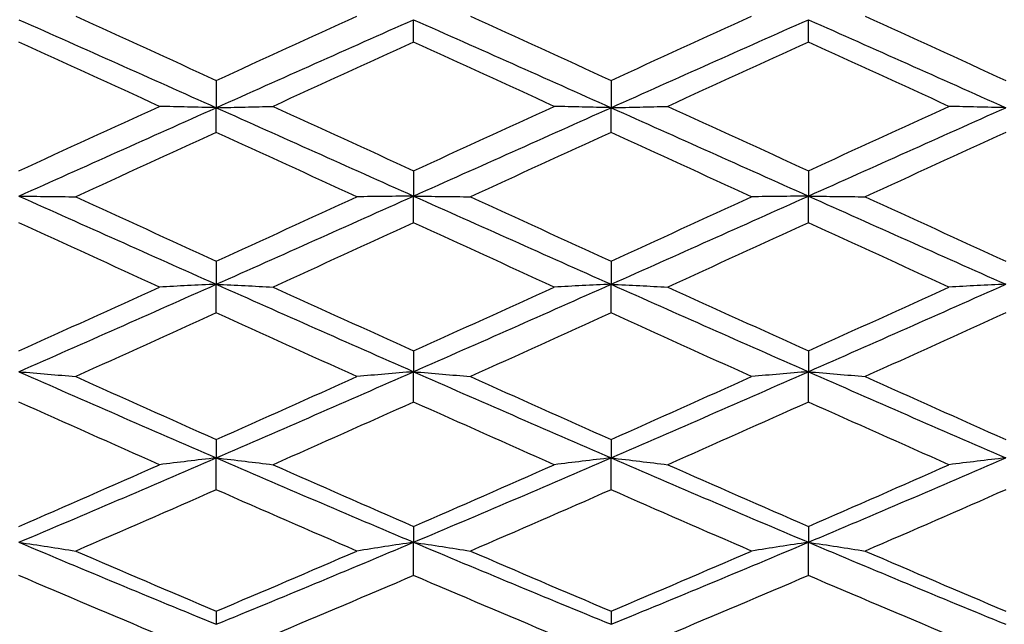
# Model space of a CAD drawing. Units: millimetres. Extents: x 0 to 2312, y 0 to 1616.
# Drawn here: x 1923 to 1931, y 369 to 373 of the extents above; entities that cross this region are included whole.
import ezdxf

# ---------------------------------------------------------------- set-up
doc = ezdxf.new("R2010")
doc.units = ezdxf.units.MM
doc.header["$LTSCALE"] = 8
doc.layers.add('Dimension (ISO)', color=7, linetype='Continuous', lineweight=18, true_color=0x00003f)
doc.layers.add('Visible (ISO)', color=7, linetype='Continuous', lineweight=25, true_color=0x00003f)
doc.styles.add('Samuel Heath (ISO)', font='tahoma.ttf')
doc.dimstyles.new('Samuel Heath (ISO)', dxfattribs={"dimscale": 8, "dimtxt": 3, "dimasz": 2.5, "dimexe": 1, "dimexo": 1.5, "dimgap": 0.762, "dimtad": 0, "dimtih": 1, "dimtoh": 1, "dimdec": 4, "dimlfac": 0.03937, "dimrnd": 1e-08, "dimzin": 1, "dimdsep": 46, "dimlunit": 5, "dimtxsty": 'Samuel Heath (ISO)', "dimcen": 0.09, "dimdle": 10, "dimclrd": 256, "dimclre": 256, "dimclrt": 256, "dimazin": 0, "dimtfac": 1, "dimtmove": 0, "dimatfit": 3, "dimfxl": 1, "dimtolj": 1, "dimtzin": 0, "dimlwd": 15, "dimlwe": 15, "dimarcsym": 0})

# ---------------------------------------------------------------- blocks, each defined once
blk = doc.blocks.new('*D9')
at = {"layer": 'Defpoints', "color": 0, "transparency": 16777216}
for p in [(1977.9053, 402.2867), (2008.8127, 341.7167)]:
    blk.add_point(p, dxfattribs=at)
at = {"layer": 'Dimension (ISO)', "color": 176, "lineweight": 15, "true_color": 0x000080, "transparency": 16777216}
for p, q in [((1943.1732, 470.3522), (1923.1732, 470.3522)), ((1977.9053, 402.2867), (1943.1732, 470.3522)), ((1999.7223, 359.5314), (1986.9957, 384.472))]:
    blk.add_line(p, q, dxfattribs=at)
at = {"layer": 'Dimension (ISO)', "color": 176, "true_color": 0x000080, "transparency": 16777216}
for points in [[(1989.9648, 385.9871), (1984.0266, 382.9569), (1977.9053, 402.2867)], [(2002.6914, 361.0465), (1996.7532, 358.0163), (2008.8127, 341.7167)]]:
    blk.add_solid(points, dxfattribs=at)
at = {"layer": 'Dimension (ISO)', "color": 176, "lineweight": 18, "true_color": 0x000080, "transparency": 16777216, "insert": (1880.0481, 499.3509), "char_height": 24, "attachment_point": 2, "style": 'Samuel Heath (ISO)'}
blk.add_mtext('\\A1;∅2{\\H1x;\\S11/16;}', dxfattribs=at)
blk = doc.blocks.new('*D10')
at = {"layer": 'Defpoints', "color": 0, "transparency": 16777216}
for p in [(2127.6314, 408.5361), (2075.0866, 335.4673)]:
    blk.add_point(p, dxfattribs=at)
at = {"layer": 'Dimension (ISO)', "color": 176, "lineweight": 15, "true_color": 0x000080, "transparency": 16777216}
for p, q in [((2115.9548, 392.2986), (2086.7632, 351.7048)), ((2075.0866, 335.4673), (2001.9825, 233.8085)), ((2001.9825, 233.8085), (1981.9825, 233.8085))]:
    blk.add_line(p, q, dxfattribs=at)
at = {"layer": 'Dimension (ISO)', "color": 176, "true_color": 0x000080, "transparency": 16777216}
for points in [[(2113.2485, 394.2447), (2118.661, 390.3525), (2127.6314, 408.5361)], [(2084.057, 353.6509), (2089.4695, 349.7587), (2075.0866, 335.4673)]]:
    blk.add_solid(points, dxfattribs=at)
at = {"layer": 'Dimension (ISO)', "color": 176, "lineweight": 18, "true_color": 0x000080, "transparency": 16777216, "insert": (1938.8574, 263.2424), "char_height": 24, "attachment_point": 2, "style": 'Samuel Heath (ISO)'}
blk.add_mtext('\\A1;∅3{\\H1x;\\S9/16;}', dxfattribs=at)

msp = doc.modelspace()

# ---------------------------------------------------------------- linework, layer by layer
at = {"layer": 'Visible (ISO)'}
for p, q in [((1926.359, 372.93822), (1926.359, 373.10871)), ((1929.359, 372.93822), (1929.359, 373.10871)), ((1924.859, 372.64777), (1924.859, 372.44012)), ((1927.859, 372.64777), (1927.859, 372.44012)), ((1924.859, 372.25276), (1924.859, 372.44012)), ((1927.859, 372.25276), (1927.859, 372.44012)), ((1926.359, 371.96113), (1926.359, 371.76883)), ((1929.359, 371.96113), (1929.359, 371.76883)), ((1926.359, 371.56575), (1926.359, 371.76883)), ((1929.359, 371.56575), (1929.359, 371.76883)), ((1924.859, 371.27475), (1924.859, 371.09897)), ((1927.859, 371.27475), (1927.859, 371.09897)), ((1924.859, 370.88143), (1924.859, 371.09897)), ((1927.859, 370.88143), (1927.859, 371.09897)), ((1926.359, 370.59284), (1926.359, 370.43468)), ((1929.359, 370.59284), (1929.359, 370.43468)), ((1926.359, 370.20401), (1926.359, 370.43468)), ((1929.359, 370.20401), (1929.359, 370.43468)), ((1924.859, 369.91963), (1924.859, 369.78004)), ((1927.859, 369.91963), (1927.859, 369.78004)), ((1924.859, 369.53768), (1924.859, 369.78004)), ((1927.859, 369.53768), (1927.859, 369.78004)), ((1926.359, 369.25925), (1926.359, 369.13911)), ((1929.359, 369.25925), (1929.359, 369.13911)), ((1926.359, 368.88655), (1926.359, 369.13911)), ((1929.359, 368.88655), (1929.359, 369.13911)), ((1924.859, 368.61578), (1924.859, 368.51582)), ((1927.859, 368.61578), (1927.859, 368.51582))]:
    msp.add_line(p, q, dxfattribs=at)
for points in [[(1923.359, 373.10871), (1923.859, 372.88676), (1924.359, 372.66366), (1924.859, 372.44012)], [(1923.7907, 373.13461), (1924.1468, 372.97283), (1924.5029, 372.81047), (1924.859, 372.64777)], [(1924.859, 372.64777), (1925.21511, 372.81047), (1925.57121, 372.97283), (1925.92731, 373.13461)], [(1924.859, 372.44012), (1925.359, 372.66366), (1925.859, 372.88676), (1926.359, 373.10871)], [(1926.359, 373.10871), (1926.859, 372.88676), (1927.359, 372.66366), (1927.859, 372.44012)], [(1926.7907, 373.13461), (1927.1468, 372.97283), (1927.5029, 372.81047), (1927.859, 372.64777)], [(1927.859, 372.64777), (1928.21511, 372.81047), (1928.57121, 372.97283), (1928.92731, 373.13461)], [(1927.859, 372.44012), (1928.359, 372.66366), (1928.859, 372.88676), (1929.359, 373.10871)], [(1929.359, 373.10871), (1929.859, 372.88676), (1930.359, 372.66366), (1930.859, 372.44012)], [(1929.7907, 373.13461), (1930.1468, 372.97283), (1930.5029, 372.81047), (1930.859, 372.64777)], [(1924.42731, 372.45038), (1924.07121, 372.61331), (1923.71511, 372.77601), (1923.359, 372.93822)], [(1926.359, 372.93822), (1926.0029, 372.77601), (1925.6468, 372.61331), (1925.2907, 372.45038)], [(1927.42731, 372.45038), (1927.07121, 372.61331), (1926.71511, 372.77601), (1926.359, 372.93822)], [(1929.359, 372.93822), (1929.0029, 372.77601), (1928.6468, 372.61331), (1928.2907, 372.45038)], [(1930.42731, 372.45038), (1930.07121, 372.61331), (1929.71511, 372.77601), (1929.359, 372.93822)], [(1923.359, 371.96113), (1923.71511, 372.12428), (1924.07121, 372.28744), (1924.42731, 372.45038)], [(1923.359, 371.76883), (1923.859, 371.99258), (1924.359, 372.21658), (1924.859, 372.44012)], [(1924.859, 372.44012), (1925.359, 372.21658), (1925.859, 371.99258), (1926.359, 371.76883)], [(1925.2907, 372.45038), (1925.6468, 372.28744), (1926.0029, 372.12428), (1926.359, 371.96113)], [(1926.359, 371.96113), (1926.71511, 372.12428), (1927.07121, 372.28744), (1927.42731, 372.45038)], [(1926.359, 371.76883), (1926.859, 371.99258), (1927.359, 372.21658), (1927.859, 372.44012)], [(1927.859, 372.44012), (1928.359, 372.21658), (1928.859, 371.99258), (1929.359, 371.76883)], [(1928.2907, 372.45038), (1928.6468, 372.28744), (1929.0029, 372.12428), (1929.359, 371.96113)], [(1929.359, 371.96113), (1929.71511, 372.12428), (1930.07121, 372.28744), (1930.42731, 372.45038)], [(1929.359, 371.76883), (1929.859, 371.99258), (1930.359, 372.21658), (1930.859, 372.44012)], [(1924.859, 372.25276), (1924.5029, 372.08968), (1924.1468, 371.92647), (1923.7907, 371.76338)], [(1925.92731, 371.76338), (1925.57121, 371.92647), (1925.21511, 372.08968), (1924.859, 372.25276)], [(1927.859, 372.25276), (1927.5029, 372.08968), (1927.1468, 371.92647), (1926.7907, 371.76338)], [(1928.92731, 371.76338), (1928.57121, 371.92647), (1928.21511, 372.08968), (1927.859, 372.25276)], [(1930.859, 372.25276), (1930.5029, 372.08968), (1930.1468, 371.92647), (1929.7907, 371.76338)], [(1923.359, 371.76883), (1923.859, 371.54507), (1924.359, 371.32156), (1924.859, 371.09897)], [(1923.7907, 371.76338), (1924.1468, 371.60029), (1924.5029, 371.43733), (1924.859, 371.27475)], [(1924.859, 371.09897), (1925.359, 371.32156), (1925.859, 371.54507), (1926.359, 371.76883)], [(1924.859, 371.27475), (1925.21511, 371.43733), (1925.57121, 371.60029), (1925.92731, 371.76338)], [(1926.359, 371.76883), (1926.859, 371.54507), (1927.359, 371.32156), (1927.859, 371.09897)], [(1926.7907, 371.76338), (1927.1468, 371.60029), (1927.5029, 371.43733), (1927.859, 371.27475)], [(1927.859, 371.09897), (1928.359, 371.32156), (1928.859, 371.54507), (1929.359, 371.76883)], [(1927.859, 371.27475), (1928.21511, 371.43733), (1928.57121, 371.60029), (1928.92731, 371.76338)], [(1929.359, 371.76883), (1929.859, 371.54507), (1930.359, 371.32156), (1930.859, 371.09897)], [(1929.7907, 371.76338), (1930.1468, 371.60029), (1930.5029, 371.43733), (1930.859, 371.27475)], [(1924.42731, 371.07785), (1924.07121, 371.24009), (1923.71511, 371.4028), (1923.359, 371.56575)], [(1926.359, 371.56575), (1926.0029, 371.4028), (1925.6468, 371.24009), (1925.2907, 371.07785)], [(1927.42731, 371.07785), (1927.07121, 371.24009), (1926.71511, 371.4028), (1926.359, 371.56575)], [(1929.359, 371.56575), (1929.0029, 371.4028), (1928.6468, 371.24009), (1928.2907, 371.07785)], [(1930.42731, 371.07785), (1930.07121, 371.24009), (1929.71511, 371.4028), (1929.359, 371.56575)], [(1923.359, 370.43468), (1923.859, 370.65472), (1924.359, 370.87638), (1924.859, 371.09897)], [(1924.859, 371.09897), (1925.359, 370.87638), (1925.859, 370.65472), (1926.359, 370.43468)], [(1926.359, 370.43468), (1926.859, 370.65472), (1927.359, 370.87638), (1927.859, 371.09897)], [(1927.859, 371.09897), (1928.359, 370.87638), (1928.859, 370.65472), (1929.359, 370.43468)], [(1929.359, 370.43468), (1929.859, 370.65472), (1930.359, 370.87638), (1930.859, 371.09897)], [(1923.359, 370.59284), (1923.71511, 370.75386), (1924.07121, 370.91562), (1924.42731, 371.07785)], [(1925.2907, 371.07785), (1925.6468, 370.91562), (1926.0029, 370.75386), (1926.359, 370.59284)], [(1926.359, 370.59284), (1926.71511, 370.75386), (1927.07121, 370.91562), (1927.42731, 371.07785)], [(1928.2907, 371.07785), (1928.6468, 370.91562), (1929.0029, 370.75386), (1929.359, 370.59284)], [(1929.359, 370.59284), (1929.71511, 370.75386), (1930.07121, 370.91562), (1930.42731, 371.07785)], [(1924.859, 370.88143), (1924.5029, 370.71962), (1924.1468, 370.5584), (1923.7907, 370.39802)], [(1925.92731, 370.39802), (1925.57121, 370.5584), (1925.21511, 370.71962), (1924.859, 370.88143)], [(1927.859, 370.88143), (1927.5029, 370.71962), (1927.1468, 370.5584), (1926.7907, 370.39802)], [(1928.92731, 370.39802), (1928.57121, 370.5584), (1928.21511, 370.71962), (1927.859, 370.88143)], [(1930.859, 370.88143), (1930.5029, 370.71962), (1930.1468, 370.5584), (1929.7907, 370.39802)], [(1923.359, 370.43468), (1923.859, 370.21463), (1924.359, 369.99619), (1924.859, 369.78004)], [(1924.859, 369.78004), (1925.359, 369.99619), (1925.859, 370.21463), (1926.359, 370.43468)], [(1926.359, 370.43468), (1926.859, 370.21463), (1927.359, 369.99619), (1927.859, 369.78004)], [(1927.859, 369.78004), (1928.359, 369.99619), (1928.859, 370.21463), (1929.359, 370.43468)], [(1929.359, 370.43468), (1929.859, 370.21463), (1930.359, 369.99619), (1930.859, 369.78004)], [(1923.7907, 370.39802), (1924.1468, 370.23764), (1924.5029, 370.07809), (1924.859, 369.91963)], [(1924.859, 369.91963), (1925.21511, 370.07809), (1925.57121, 370.23764), (1925.92731, 370.39802)], [(1926.7907, 370.39802), (1927.1468, 370.23764), (1927.5029, 370.07809), (1927.859, 369.91963)], [(1927.859, 369.91963), (1928.21511, 370.07809), (1928.57121, 370.23764), (1928.92731, 370.39802)], [(1929.7907, 370.39802), (1930.1468, 370.23764), (1930.5029, 370.07809), (1930.859, 369.91963)], [(1924.42731, 369.72807), (1924.07121, 369.88562), (1923.71511, 370.04435), (1923.359, 370.20401)], [(1926.359, 370.20401), (1926.0029, 370.04435), (1925.6468, 369.88562), (1925.2907, 369.72807)], [(1927.42731, 369.72807), (1927.07121, 369.88562), (1926.71511, 370.04435), (1926.359, 370.20401)], [(1929.359, 370.20401), (1929.0029, 370.04435), (1928.6468, 369.88562), (1928.2907, 369.72807)], [(1930.42731, 369.72807), (1930.07121, 369.88562), (1929.71511, 370.04435), (1929.359, 370.20401)], [(1923.359, 369.13911), (1923.859, 369.35003), (1924.359, 369.56389), (1924.859, 369.78004)], [(1924.859, 369.78004), (1925.359, 369.56389), (1925.859, 369.35003), (1926.359, 369.13911)], [(1926.359, 369.13911), (1926.859, 369.35003), (1927.359, 369.56389), (1927.859, 369.78004)], [(1927.859, 369.78004), (1928.359, 369.56389), (1928.859, 369.35003), (1929.359, 369.13911)], [(1929.359, 369.13911), (1929.859, 369.35003), (1930.359, 369.56389), (1930.859, 369.78004)], [(1923.359, 369.25925), (1923.71511, 369.41417), (1924.07121, 369.57053), (1924.42731, 369.72807)], [(1925.2907, 369.72807), (1925.6468, 369.57053), (1926.0029, 369.41417), (1926.359, 369.25925)], [(1926.359, 369.25925), (1926.71511, 369.41417), (1927.07121, 369.57053), (1927.42731, 369.72807)], [(1928.2907, 369.72807), (1928.6468, 369.57053), (1929.0029, 369.41417), (1929.359, 369.25925)], [(1929.359, 369.25925), (1929.71511, 369.41417), (1930.07121, 369.57053), (1930.42731, 369.72807)], [(1924.859, 369.53768), (1924.5029, 369.38114), (1924.1468, 369.22588), (1923.7907, 369.07215)], [(1925.92731, 369.07215), (1925.57121, 369.22588), (1925.21511, 369.38114), (1924.859, 369.53768)], [(1927.859, 369.53768), (1927.5029, 369.38114), (1927.1468, 369.22588), (1926.7907, 369.07215)], [(1928.92731, 369.07215), (1928.57121, 369.22588), (1928.21511, 369.38114), (1927.859, 369.53768)], [(1930.859, 369.53768), (1930.5029, 369.38114), (1930.1468, 369.22588), (1929.7907, 369.07215)], [(1923.359, 369.13911), (1923.859, 368.92819), (1924.359, 368.72021), (1924.859, 368.51582)], [(1924.859, 368.51582), (1925.359, 368.72021), (1925.859, 368.92819), (1926.359, 369.13911)], [(1926.359, 369.13911), (1926.859, 368.92819), (1927.359, 368.72021), (1927.859, 368.51582)], [(1927.859, 368.51582), (1928.359, 368.72021), (1928.859, 368.92819), (1929.359, 369.13911)], [(1929.359, 369.13911), (1929.859, 368.92819), (1930.359, 368.72021), (1930.859, 368.51582)], [(1923.7907, 369.07215), (1924.1468, 368.91842), (1924.5029, 368.76621), (1924.859, 368.61578)], [(1924.859, 368.61578), (1925.21511, 368.76621), (1925.57121, 368.91842), (1925.92731, 369.07215)], [(1926.7907, 369.07215), (1927.1468, 368.91842), (1927.5029, 368.76621), (1927.859, 368.61578)], [(1927.859, 368.61578), (1928.21511, 368.76621), (1928.57121, 368.91842), (1928.92731, 369.07215)], [(1929.7907, 369.07215), (1930.1468, 368.91842), (1930.5029, 368.76621), (1930.859, 368.61578)], [(1924.42731, 368.43428), (1924.07121, 368.58325), (1923.71511, 368.73409), (1923.359, 368.88655)], [(1926.359, 368.88655), (1926.0029, 368.73409), (1925.6468, 368.58325), (1925.2907, 368.43428)], [(1927.42731, 368.43428), (1927.07121, 368.58325), (1926.71511, 368.73409), (1926.359, 368.88655)], [(1929.359, 368.88655), (1929.0029, 368.73409), (1928.6468, 368.58325), (1928.2907, 368.43428)], [(1930.42731, 368.43428), (1930.07121, 368.58325), (1929.71511, 368.73409), (1929.359, 368.88655)]]:
    msp.add_open_spline(points, degree=3, dxfattribs=at)
for points in [[(1924.859, 372.44012), (1924.78601, 372.4418), (1924.71323, 372.4435), (1924.56933, 372.44691), (1924.49821, 372.44863), (1924.42731, 372.45038)], [(1924.859, 372.44012), (1924.932, 372.4418), (1925.00478, 372.4435), (1925.14868, 372.44691), (1925.2198, 372.44863), (1925.2907, 372.45038)], [(1927.859, 372.44012), (1927.78601, 372.4418), (1927.71323, 372.4435), (1927.56933, 372.44691), (1927.49821, 372.44863), (1927.42731, 372.45038)], [(1927.859, 372.44012), (1927.932, 372.4418), (1928.00478, 372.4435), (1928.14868, 372.44691), (1928.2198, 372.44863), (1928.2907, 372.45038)], [(1930.859, 372.44012), (1930.78601, 372.4418), (1930.71323, 372.4435), (1930.56933, 372.44691), (1930.49821, 372.44863), (1930.42731, 372.45038)], [(1923.359, 371.76883), (1923.432, 371.76794), (1923.50478, 371.76703), (1923.64868, 371.76522), (1923.7198, 371.7643), (1923.7907, 371.76338)], [(1926.359, 371.76883), (1926.28601, 371.76794), (1926.21323, 371.76703), (1926.06933, 371.76522), (1925.99821, 371.7643), (1925.92731, 371.76338)], [(1926.359, 371.76883), (1926.432, 371.76794), (1926.50478, 371.76703), (1926.64868, 371.76522), (1926.7198, 371.7643), (1926.7907, 371.76338)], [(1929.359, 371.76883), (1929.28601, 371.76794), (1929.21323, 371.76703), (1929.06933, 371.76522), (1928.99821, 371.7643), (1928.92731, 371.76338)], [(1929.359, 371.76883), (1929.432, 371.76794), (1929.50478, 371.76703), (1929.64868, 371.76522), (1929.7198, 371.7643), (1929.7907, 371.76338)], [(1924.859, 371.09897), (1924.78601, 371.09552), (1924.71323, 371.09202), (1924.56933, 371.08498), (1924.49821, 371.08144), (1924.42731, 371.07785)], [(1924.859, 371.09897), (1924.932, 371.09552), (1925.00478, 371.09202), (1925.14868, 371.08498), (1925.2198, 371.08144), (1925.2907, 371.07785)], [(1927.859, 371.09897), (1927.78601, 371.09552), (1927.71323, 371.09202), (1927.56933, 371.08498), (1927.49821, 371.08144), (1927.42731, 371.07785)], [(1927.859, 371.09897), (1927.932, 371.09552), (1928.00478, 371.09202), (1928.14868, 371.08498), (1928.2198, 371.08144), (1928.2907, 371.07785)], [(1930.859, 371.09897), (1930.78601, 371.09552), (1930.71323, 371.09202), (1930.56933, 371.08498), (1930.49821, 371.08144), (1930.42731, 371.07785)], [(1923.359, 370.43468), (1923.432, 370.42869), (1923.50478, 370.42261), (1923.64868, 370.41039), (1923.7198, 370.40425), (1923.7907, 370.39802)], [(1926.359, 370.43468), (1926.28601, 370.42869), (1926.21323, 370.42261), (1926.06933, 370.41039), (1925.99821, 370.40425), (1925.92731, 370.39802)], [(1926.359, 370.43468), (1926.432, 370.42869), (1926.50478, 370.42261), (1926.64868, 370.41039), (1926.7198, 370.40425), (1926.7907, 370.39802)], [(1929.359, 370.43468), (1929.28601, 370.42869), (1929.21323, 370.42261), (1929.06933, 370.41039), (1928.99821, 370.40425), (1928.92731, 370.39802)], [(1929.359, 370.43468), (1929.432, 370.42869), (1929.50478, 370.42261), (1929.64868, 370.41039), (1929.7198, 370.40425), (1929.7907, 370.39802)], [(1924.859, 369.78004), (1924.78601, 369.77155), (1924.71323, 369.76294), (1924.56933, 369.74561), (1924.49821, 369.73691), (1924.42731, 369.72807)], [(1924.859, 369.78004), (1924.932, 369.77155), (1925.00478, 369.76294), (1925.14868, 369.74561), (1925.2198, 369.73691), (1925.2907, 369.72807)], [(1927.859, 369.78004), (1927.78601, 369.77155), (1927.71323, 369.76294), (1927.56933, 369.74561), (1927.49821, 369.73691), (1927.42731, 369.72807)], [(1927.859, 369.78004), (1927.932, 369.77155), (1928.00478, 369.76294), (1928.14868, 369.74561), (1928.2198, 369.73691), (1928.2907, 369.72807)], [(1930.859, 369.78004), (1930.78601, 369.77155), (1930.71323, 369.76294), (1930.56933, 369.74561), (1930.49821, 369.73691), (1930.42731, 369.72807)], [(1923.359, 369.13911), (1923.432, 369.12817), (1923.50478, 369.11707), (1923.64868, 369.09475), (1923.7198, 369.08353), (1923.7907, 369.07215)], [(1926.359, 369.13911), (1926.28601, 369.12817), (1926.21323, 369.11707), (1926.06933, 369.09475), (1925.99821, 369.08353), (1925.92731, 369.07215)], [(1926.359, 369.13911), (1926.432, 369.12817), (1926.50478, 369.11707), (1926.64868, 369.09475), (1926.7198, 369.08353), (1926.7907, 369.07215)], [(1929.359, 369.13911), (1929.28601, 369.12817), (1929.21323, 369.11707), (1929.06933, 369.09475), (1928.99821, 369.08353), (1928.92731, 369.07215)], [(1929.359, 369.13911), (1929.432, 369.12817), (1929.50478, 369.11707), (1929.64868, 369.09475), (1929.7198, 369.08353), (1929.7907, 369.07215)]]:
    msp.add_open_spline(points, degree=3, knots=[0, 0, 0, 0, 0.023991445, 0.023991445, 0.047579063, 0.047579063, 0.047579063, 0.047579063], dxfattribs=at)

# ---------------------------------------------------------------- dimensions: what is measured, and where the dimension line sits
at = {"layer": 'Dimension (ISO)', "color": 176, "lineweight": 18, "true_color": 0x000080}
for p1, p2, picture, middle in [((2008.8127, 341.71667), (1977.90531, 402.28674), '*D9', (1880.04815, 470.35221)), ((2127.63137, 408.53611), (2075.08664, 335.4673), '*D10', (1938.85741, 233.80852))]:
    dim = msp.add_diameter_dim_2p(p1=p1, p2=p2, dimstyle='Samuel Heath (ISO)', override={"dimgap": 0.762, "dimdec": 4, "dimlfac": 0.03937, "dimtol": 0, "dimlim": 0, "dimtp": 0, "dimtm": 0, "dimtdec": 2, "dimatfit": 2}, dxfattribs=at)
    dim.commit()
    dim.dimension.update_dxf_attribs({"geometry": picture, "text_midpoint": middle, "dimtype": 163})

doc.saveas('drawing.dxf')
